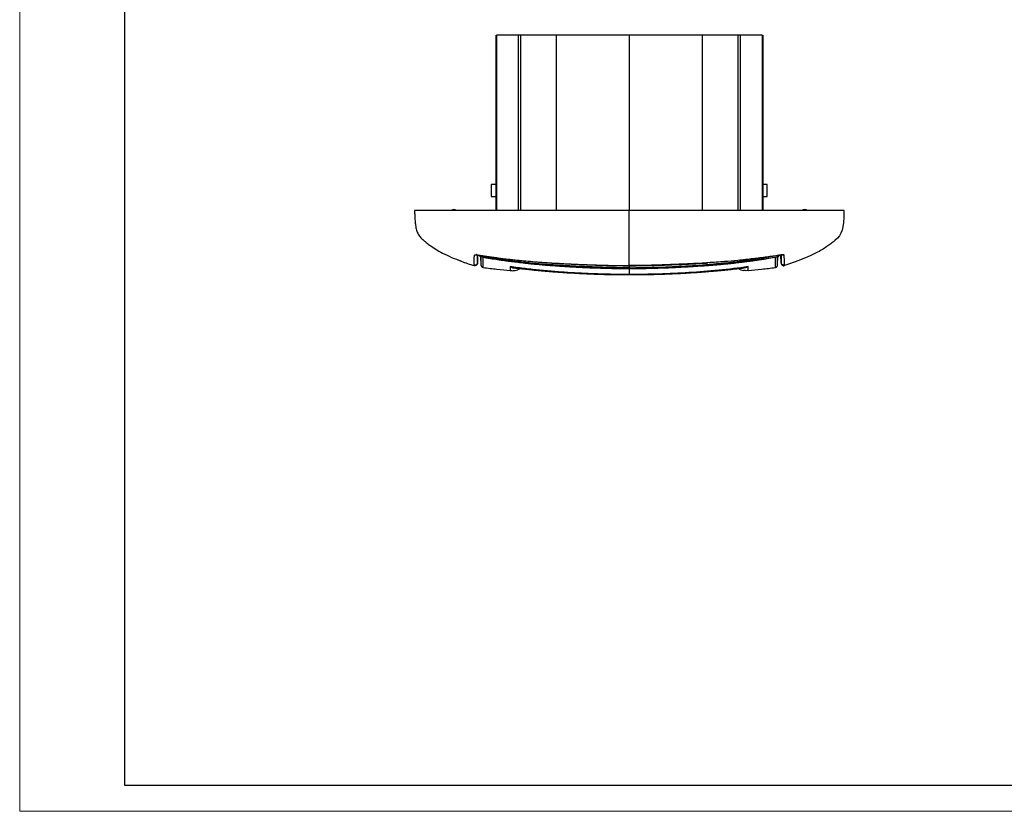
# Model space of a CAD drawing. Units: millimetres. Extents: x 0 to 420, y 0 to 297.
# Drawn here: x 0 to 188, y 0 to 151 of the extents above; entities that cross this region are included whole.
import ezdxf

# ---------------------------------------------------------------- set-up
doc = ezdxf.new("R2010")
doc.units = ezdxf.units.MM

msp = doc.modelspace()

# ---------------------------------------------------------------- linework, layer by layer
at = {"color": 7, "linetype": 'Continuous', "lineweight": 18}
for q in [(0, 297), (420, 0)]:
    msp.add_line((0, 0), q, dxfattribs=at)
at = {"color": 7, "linetype": 'Continuous', "lineweight": 25}
for p, q in [((20, 292), (20, 5)), ((20, 5), (415, 5))]:
    msp.add_line(p, q, dxfattribs=at)
at = {"color": 7, "linetype": 'Continuous'}
for p, q in [((90.89, 148.26), (90.89, 114.76)), ((91.01, 148.26), (91.01, 114.76)), ((95.2, 148.26), (95.2, 114.76)), ((95.64, 148.26), (95.64, 114.76)), ((116.39, 148.26), (102.46, 148.26)), ((102.46, 148.26), (102.46, 114.76)), ((130.33, 148.26), (116.39, 148.26)), ((116.39, 148.26), (116.39, 114.76)), ((130.33, 148.26), (130.33, 114.76)), ((137.14, 148.26), (137.14, 114.76)), ((137.59, 148.26), (137.59, 114.76)), ((141.78, 148.26), (141.78, 114.76)), ((141.89, 148.26), (141.89, 114.76)), ((90.04, 119.76), (90.04, 117.46)), ((142.74, 117.46), (142.74, 119.76)), ((87.41, 104.72), (87.43, 106.28)), ((88.09, 104.39), (88.06, 105.99)), ((88.16, 105.95), (88.15, 105.94)), ((144.63, 105.95), (144.64, 105.94)), ((144.7, 104.39), (144.73, 105.99)), ((144.96, 106.23), (145.11, 106.25)), ((145.38, 104.72), (145.36, 106.29)), ((86.75, 104.25), (86.75, 104.25)), ((86.75, 104.25), (86.75, 104.25)), ((88.12, 104.24), (88.09, 104.39)), ((88.5, 103.91), (88.5, 103.92)), ((116.4, 103.69), (116.39, 103.84)), ((144.29, 103.91), (144.29, 103.91)), ((144.67, 104.24), (144.7, 104.39)), ((146.04, 104.25), (146.04, 104.25)), ((146.04, 104.25), (146.04, 104.25))]:
    msp.add_line(p, q, dxfattribs=at)
at = {"color": 7, "linetype": 'Continuous', "flags": 128}
msp.add_lwpolyline([(75.39, 114.76), (75.39, 114.76)], dxfattribs=at)
at = {"color": 7, "linetype": 'Continuous'}
for centre, end in [((82.89, 114.24), 133.6145), ((149.89, 114.24), 133.6181)]:
    msp.add_arc(centre, 0.725, 46.4168, end, dxfattribs=at)
for points in [[(95.2, 148.26), (93.56, 148.26), (92.15, 148.26), (91.01, 148.26)], [(95.64, 148.26), (95.48, 148.26), (95.32, 148.26), (95.2, 148.26)], [(102.46, 148.26), (99.96, 148.26), (97.65, 148.26), (95.64, 148.26)], [(137.14, 148.26), (135.14, 148.26), (132.83, 148.26), (130.33, 148.26)], [(137.59, 148.26), (137.47, 148.26), (137.31, 148.26), (137.14, 148.26)], [(141.78, 148.26), (140.64, 148.26), (139.23, 148.26), (137.59, 148.26)], [(116.39, 114.76), (113.4, 114.76), (106.39, 114.76), (85.39, 114.76), (79.04, 114.76), (75.39, 114.76), (75.39, 114.76), (75.39, 114.76), (75.39, 114.76), (75.39, 114.76), (75.39, 114.76)], [(116.39, 103.74), (116.39, 103.22), (116.39, 102.83), (116.39, 102.55)]]:
    msp.add_open_spline(points, degree=3, dxfattribs=at)
for points, knots in [([(90.89, 119.76), (90.63, 119.76), (90.41, 119.76), (90.12, 119.76), (90.04, 119.76), (90.04, 119.76)], [0, 0, 0, 0, 0.5, 0.5, 1, 1, 1, 1]), ([(142.74, 119.76), (142.74, 119.76), (142.67, 119.76), (142.38, 119.76), (142.16, 119.76), (141.89, 119.76)], [0, 0, 0, 0, 0.5, 0.5, 1, 1, 1, 1]), ([(90.04, 117.46), (90.04, 117.46), (90.12, 117.46), (90.41, 117.46), (90.63, 117.46), (90.9, 117.46)], [0, 0, 0, 0, 0.5, 0.5, 1, 1, 1, 1]), ([(141.89, 117.46), (142.16, 117.46), (142.38, 117.46), (142.67, 117.46), (142.74, 117.46), (142.74, 117.46)], [0, 0, 0, 0, 0.5, 0.5, 1, 1, 1, 1]), ([(75.39, 114.76), (75.4, 114.65), (75.41, 114.4), (75.42, 114.05), (75.44, 113.66), (75.46, 113.23), (75.49, 112.8), (75.53, 112.37), (75.58, 111.93), (75.65, 111.49), (75.76, 111.06), (75.89, 110.66), (76.07, 110.29), (76.3, 109.93), (76.58, 109.58), (76.94, 109.24), (77.44, 108.81), (78.18, 108.22), (79.32, 107.43), (80.78, 106.6), (82.48, 105.8), (83.71, 105.33), (84.34, 105.09)], [0, 0, 0, 0, 0.0269345, 0.0585958, 0.0969818, 0.1437008, 0.2001041, 0.2658845, 0.3370405, 0.4166821, 0.4933817, 0.5635374, 0.6246289, 0.6765359, 0.7184918, 0.7546554, 0.7862628, 0.8280369, 0.8671976, 0.9079887, 0.9532444, 1, 1, 1, 1]), ([(157.39, 114.76), (157.39, 114.76), (157.39, 114.76), (157.4, 114.76), (157.39, 114.76), (157.4, 114.76), (157.39, 114.76), (157.39, 114.76), (157.37, 114.76), (157.33, 114.76), (157.26, 114.76), (157.15, 114.76), (157, 114.76), (156.8, 114.76), (156.53, 114.76), (156.22, 114.76), (155.85, 114.76), (155.44, 114.76), (154.97, 114.76), (154.48, 114.76), (153.91, 114.76), (152.6, 114.76), (150.52, 114.76), (147.73, 114.76), (141.12, 114.76), (130.67, 114.76), (121.15, 114.76), (116.39, 114.76)], [0, 0, 0, 0, 0.1762013, 0.3524025, 0.4038706, 0.4553386, 0.4638918, 0.4696909, 0.4763231, 0.4818075, 0.4871455, 0.4917141, 0.496047, 0.5, 0.5039467, 0.5082859, 0.5128477, 0.5181925, 0.5236704, 0.5303091, 0.5361034, 0.5446614, 0.5789734, 0.6132855, 0.6475975, 0.8237987, 1, 1, 1, 1]), ([(116.39, 104.25), (116.39, 105.08), (116.39, 105.95), (116.39, 107.22), (116.39, 107.84), (116.39, 108.4), (116.39, 108.74), (116.39, 108.91), (116.39, 110.3), (116.39, 111.08), (116.39, 114.76)], [0, 0, 0, 0, 0.25, 0.25, 0.375, 0.4375, 0.4375, 0.5, 0.5, 1, 1, 1, 1]), ([(157.39, 114.76), (157.27, 111.08), (157.11, 110.3), (155.49, 108.91), (155.29, 108.74), (154.84, 108.4), (154.1, 107.84), (153.12, 107.22), (150.75, 105.95), (148.62, 105.08), (146.04, 104.25)], [0, 0, 0, 0, 0.5, 0.5, 0.5625, 0.5625, 0.625, 0.75, 0.75, 1, 1, 1, 1]), ([(83.67, 105.36), (83.88, 105.27), (84.9, 104.85), (85.94, 104.51), (86.75, 104.25)], [0, 0, 0, 0, 0.216488, 1, 1, 1, 1]), ([(86.75, 104.39), (86.75, 104.4), (86.75, 104.44), (86.76, 104.51), (86.76, 104.66), (86.77, 104.88), (86.78, 105.2), (86.79, 105.44), (86.8, 105.66), (86.8, 105.83), (86.81, 106.02), (86.82, 106.16), (86.82, 106.23)], [0, 0, 0, 0, 0.062931, 0.124911, 0.249852, 0.499812, 0.625853, 0.749878, 0.812082, 0.874928, 0.934036, 1, 1, 1, 1]), ([(87.28, 106.39), (87.26, 106.37), (87.22, 106.33), (87.13, 106.27), (87.03, 106.24), (86.93, 106.22), (86.85, 106.23), (86.82, 106.23)], [0, 0, 0, 0, 0.155988, 0.36701, 0.578019, 0.789027, 1, 1, 1, 1]), ([(86.82, 106.23), (86.82, 106.24), (86.82, 106.25), (86.84, 106.26), (86.87, 106.27), (86.92, 106.28), (86.97, 106.29), (87.04, 106.29), (87.12, 106.3), (87.22, 106.29), (87.37, 106.29), (87.53, 106.27), (87.69, 106.25), (87.78, 106.24), (87.83, 106.23)], [0, 0, 0, 0, 0.074332, 0.146245, 0.216544, 0.286125, 0.355951, 0.427016, 0.500305, 0.5916, 0.681147, 0.827873, 0.910297, 1, 1, 1, 1]), ([(87.4, 106.34), (87.4, 106.31), (87.4, 106.23), (87.4, 106.12), (87.4, 106.02), (87.4, 105.93), (87.4, 105.81), (87.4, 105.68), (87.4, 105.56), (87.4, 105.45), (87.4, 105.36), (87.4, 105.28), (87.41, 105.18), (87.41, 105.09), (87.41, 105.01), (87.41, 104.94), (87.41, 104.89), (87.41, 104.87), (87.41, 104.85)], [0, 0, 0, 0, 0.032656, 0.090057, 0.13008, 0.162241, 0.221862, 0.291844, 0.361509, 0.43085, 0.479181, 0.542516, 0.620748, 0.713829, 0.800885, 0.877482, 0.943844, 1, 1, 1, 1]), ([(87.78, 106.22), (87.8, 106.17), (87.85, 106.07), (87.99, 105.96), (88.1, 105.93), (88.16, 105.91)], [0, 0, 0, 0, 0.307736, 0.653308, 1, 1, 1, 1]), ([(87.79, 106.23), (87.81, 106.19), (87.86, 106.1), (87.99, 106), (88.1, 105.97), (88.16, 105.95)], [0, 0, 0, 0, 0.282858, 0.641436, 1, 1, 1, 1]), ([(87.83, 106.23), (88.52, 106.12), (89.82, 105.92), (91.62, 105.68), (93.11, 105.5), (94.33, 105.36), (95.41, 105.25), (97.83, 105.01), (101, 104.77), (104.83, 104.57), (107.28, 104.46), (109.07, 104.39), (110.42, 104.34), (112.14, 104.29), (114.18, 104.24), (115.63, 104.23), (116.39, 104.23)], [0, 0, 0, 0, 0.072661, 0.138057, 0.190203, 0.229688, 0.266344, 0.303685, 0.484236, 0.599327, 0.705511, 0.740168, 0.787374, 0.847405, 0.920278, 1, 1, 1, 1]), ([(87.83, 106.23), (88.14, 106.18), (88.74, 106.09), (89.65, 105.96), (90.52, 105.84), (91.69, 105.68), (93.16, 105.51), (95.5, 105.25), (98.47, 104.98), (102.07, 104.73), (105.69, 104.55), (108.69, 104.42), (111.04, 104.34), (112.54, 104.3), (113.71, 104.28), (114.6, 104.26), (115.49, 104.25), (116.09, 104.25), (116.39, 104.25)], [0, 0, 0, 0, 0.032506, 0.064334, 0.095265, 0.125076, 0.188101, 0.250125, 0.371397, 0.500142, 0.628386, 0.750034, 0.814427, 0.875009, 0.906514, 0.937501, 0.967609, 1, 1, 1, 1]), ([(87.83, 106.23), (87.83, 106.23), (87.83, 106.22), (87.83, 106.23), (87.83, 106.23)], [0, 0, 0, 0, 0.232361, 1, 1, 1, 1]), ([(88.09, 104.39), (88.09, 104.4), (88.09, 104.41), (88.09, 104.48), (88.09, 104.6), (88.09, 104.78), (88.09, 105.02), (88.09, 105.28), (88.08, 105.59), (88.08, 105.8), (88.08, 105.93), (88.08, 105.94)], [0, 0, 0, 0, 0.123467, 0.242631, 0.354521, 0.478138, 0.584205, 0.730597, 0.863768, 0.995895, 1, 1, 1, 1]), ([(88.15, 105.91), (88.73, 105.81), (89.76, 105.64), (91.24, 105.41), (92.47, 105.24), (93.65, 105.08), (94.83, 104.93), (96.1, 104.78), (97.27, 104.65), (98.37, 104.54), (99.48, 104.44), (100.68, 104.34), (102.02, 104.24), (103.34, 104.15), (104.78, 104.06), (106.21, 103.98), (107.73, 103.9), (109, 103.85), (110.04, 103.81), (110.86, 103.79), (111.64, 103.76), (112.45, 103.74), (113.46, 103.72), (114.8, 103.69), (115.83, 103.69), (116.4, 103.68)], [0, 0, 0, 0, 0.062831, 0.110539, 0.158714, 0.194098, 0.235829, 0.285298, 0.3287, 0.36009, 0.40248, 0.446105, 0.488164, 0.544315, 0.5857, 0.64155, 0.694789, 0.746787, 0.77597, 0.80514, 0.833008, 0.858741, 0.891091, 0.940209, 1, 1, 1, 1]), ([(88.16, 105.95), (88.16, 105.97), (88.16, 106), (88.18, 106.08), (88.19, 106.15), (88.19, 106.17)], [0, 0, 0, 0, 0.418384, 0.836381, 1, 1, 1, 1]), ([(116.39, 103.84), (116.09, 103.84), (115.38, 103.84), (114.14, 103.85), (112.59, 103.89), (110.78, 103.94), (108.82, 104.01), (106.68, 104.1), (104.47, 104.21), (102.48, 104.33), (100.84, 104.44), (99.47, 104.55), (98.03, 104.68), (96.53, 104.82), (94.97, 105), (93.35, 105.19), (91.67, 105.41), (89.93, 105.66), (88.75, 105.85), (88.16, 105.95)], [0, 0, 0, 0, 0.032208, 0.075678, 0.130414, 0.196408, 0.26716, 0.338281, 0.423088, 0.501842, 0.548314, 0.597011, 0.647936, 0.701091, 0.756477, 0.814093, 0.873943, 0.93603, 1, 1, 1, 1]), ([(88.5, 103.92), (88.5, 103.95), (88.51, 104), (88.5, 104.62), (88.49, 105.18), (88.49, 105.68), (88.49, 105.86)], [0, 0, 0, 0, 0.268572, 0.558164, 0.847635, 1, 1, 1, 1]), ([(144.64, 106.16), (144.28, 106.09), (143.56, 105.96), (142.47, 105.77), (141.39, 105.6), (140.12, 105.4), (138.66, 105.2), (137, 104.98), (134.66, 104.71), (132.03, 104.46), (129.1, 104.23), (126.56, 104.08), (124.02, 103.96), (121.48, 103.87), (118.94, 103.81), (117.24, 103.79), (116.4, 103.78)], [0, 0, 0, 0, 0.038757, 0.0775075, 0.1162527, 0.1549936, 0.2134722, 0.2719459, 0.331252, 0.4625263, 0.5521261, 0.6417146, 0.7312904, 0.8208557, 0.9104193, 1, 1, 1, 1]), ([(116.39, 103.84), (117.58, 103.84), (118.76, 103.86), (121.12, 103.91), (122.3, 103.95), (125.84, 104.08), (128.2, 104.19), (132.91, 104.51), (135.26, 104.71), (139.96, 105.24), (142.3, 105.57), (144.63, 105.95)], [0, 0, 0, 0, 0.125, 0.125, 0.25, 0.25, 0.5, 0.5, 0.75, 0.75, 1, 1, 1, 1]), ([(116.4, 103.68), (116.88, 103.69), (117.75, 103.69), (118.9, 103.71), (119.84, 103.73), (120.65, 103.75), (122.27, 103.79), (124.29, 103.87), (126.66, 103.98), (128.56, 104.09), (130.16, 104.19), (131.52, 104.29), (132.6, 104.38), (133.55, 104.46), (134.49, 104.55), (135.52, 104.65), (136.7, 104.78), (137.83, 104.91), (138.82, 105.04), (139.62, 105.14), (140.34, 105.24), (141.06, 105.34), (141.97, 105.48), (143.18, 105.66), (144.11, 105.82), (144.64, 105.91)], [0, 0, 0, 0, 0.0509515, 0.0926081, 0.1215484, 0.1497884, 0.1787508, 0.2930614, 0.3635229, 0.4291092, 0.4942839, 0.5335737, 0.5731604, 0.6083396, 0.6346878, 0.6734964, 0.7177406, 0.7602531, 0.7934502, 0.8232614, 0.8459857, 0.8703278, 0.900102, 0.9429525, 1, 1, 1, 1]), ([(144.96, 106.23), (144.19, 106.11), (142.55, 105.87), (139.94, 105.54), (137.26, 105.25), (134.38, 104.98), (132.47, 104.86), (131.41, 104.79)], [0, 0, 0, 0, 0.1718951, 0.3638526, 0.57901, 0.7656173, 1, 1, 1, 1]), ([(144.29, 103.91), (144.29, 103.92), (144.29, 103.92), (144.29, 104), (144.28, 104.16), (144.29, 104.38), (144.29, 104.64), (144.3, 104.96), (144.3, 105.35), (144.3, 105.65), (144.3, 105.84), (144.3, 105.86)], [0, 0, 0, 0, 0.097474, 0.2096177, 0.3253264, 0.4408458, 0.5533318, 0.6969165, 0.840496, 0.9840619, 1, 1, 1, 1]), ([(144.63, 105.95), (144.63, 105.97), (144.63, 106), (144.61, 106.08), (144.6, 106.16), (144.6, 106.18)], [0, 0, 0, 0, 0.413083, 0.825782, 1, 1, 1, 1]), ([(144.63, 105.91), (144.69, 105.93), (144.8, 105.96), (144.92, 106.06), (144.98, 106.15), (145.02, 106.21), (145.02, 106.23), (145.02, 106.24)], [0, 0, 0, 0, 0.329807, 0.660255, 0.826082, 0.990251, 1, 1, 1, 1]), ([(144.98, 106.19), (144.96, 106.17), (144.92, 106.09), (144.8, 106), (144.69, 105.97), (144.63, 105.95)], [0, 0, 0, 0, 0.2000033, 0.6000097, 1, 1, 1, 1]), ([(144.7, 104.39), (144.7, 104.4), (144.7, 104.41), (144.7, 104.48), (144.7, 104.63), (144.7, 104.86), (144.7, 105.07), (144.7, 105.23), (144.7, 105.35), (144.71, 105.47), (144.71, 105.61), (144.71, 105.76), (144.71, 105.88), (144.71, 105.94)], [0, 0, 0, 0, 0.124936, 0.225721, 0.385574, 0.523838, 0.640798, 0.700552, 0.760306, 0.813873, 0.865184, 0.932821, 1, 1, 1, 1]), ([(145.97, 106.23), (145.97, 106.25), (145.94, 106.27), (145.84, 106.29), (145.77, 106.3), (145.58, 106.3), (145.47, 106.29), (145.22, 106.27), (145.09, 106.25), (144.96, 106.23)], [0, 0, 0, 0, 0.25, 0.25, 0.5, 0.5, 0.75, 0.75, 1, 1, 1, 1]), ([(144.96, 106.23), (144.96, 106.23), (144.96, 106.22), (144.96, 106.23), (144.96, 106.23)], [0, 0, 0, 0, 0.3014611, 1, 1, 1, 1]), ([(145.38, 106.3), (145.38, 106.29), (145.38, 106.21), (145.38, 106.08), (145.38, 105.95), (145.38, 105.85), (145.38, 105.77), (145.38, 105.69), (145.38, 105.62), (145.38, 105.56), (145.38, 105.5), (145.38, 105.43), (145.38, 105.35), (145.38, 105.27), (145.38, 105.21), (145.38, 105.16), (145.38, 105.12), (145.38, 105.08), (145.38, 105.02), (145.38, 104.94), (145.38, 104.88), (145.38, 104.85)], [0, 0, 0, 0, 0.009497, 0.090115, 0.159617, 0.191682, 0.231437, 0.278881, 0.315396, 0.351566, 0.387737, 0.42391, 0.489011, 0.54686, 0.597453, 0.640789, 0.676865, 0.705678, 0.751578, 0.885412, 1, 1, 1, 1]), ([(145.97, 106.23), (145.94, 106.23), (145.86, 106.22), (145.76, 106.24), (145.66, 106.27), (145.58, 106.32), (145.54, 106.36), (145.53, 106.37)], [0, 0, 0, 0, 0.2221885, 0.444414, 0.66664, 0.88888, 1, 1, 1, 1]), ([(146.04, 104.39), (146.04, 104.41), (146.03, 104.48), (146.03, 104.62), (146.03, 104.83), (146.02, 105.01), (146.01, 105.18), (146, 105.33), (146, 105.55), (145.99, 105.8), (145.98, 106.01), (145.98, 106.13), (145.97, 106.2), (145.97, 106.23)], [0, 0, 0, 0, 0.073636, 0.275565, 0.41425, 0.55298, 0.610454, 0.66793, 0.77392, 0.881181, 0.938513, 0.974032, 1, 1, 1, 1]), ([(83.96, 105.24), (84.07, 105.19), (84.96, 104.82), (85.92, 104.52), (86.75, 104.25)], [0, 0, 0, 0, 0.123714, 1, 1, 1, 1]), ([(86.75, 104.39), (86.83, 104.36), (86.91, 104.36), (87.06, 104.38), (87.13, 104.41), (87.26, 104.5), (87.31, 104.56), (87.38, 104.7), (87.4, 104.78), (87.41, 104.85)], [0, 0, 0, 0, 0.25, 0.25, 0.5, 0.5, 0.75, 0.75, 1, 1, 1, 1]), ([(87.41, 104.72), (87.4, 104.64), (87.38, 104.56), (87.31, 104.42), (87.26, 104.36), (87.13, 104.27), (87.06, 104.24), (86.91, 104.22), (86.83, 104.23), (86.75, 104.25)], [0, 0, 0, 0, 0.25, 0.25, 0.5, 0.5, 0.75, 0.75, 1, 1, 1, 1]), ([(86.75, 104.25), (86.75, 104.26), (86.75, 104.28), (86.75, 104.35), (86.75, 104.39)], [0, 0, 0, 0, 0.4697483, 1, 1, 1, 1]), ([(87.41, 104.85), (87.41, 104.84), (87.41, 104.81), (87.41, 104.78), (87.41, 104.75), (87.41, 104.73), (87.41, 104.72), (87.41, 104.72)], [0, 0, 0, 0, 0.216334, 0.382982, 0.500161, 0.747942, 1, 1, 1, 1]), ([(88.12, 104.24), (88.12, 104.22), (88.13, 104.2), (88.15, 104.15), (88.17, 104.13), (88.18, 104.12), (88.19, 104.1), (88.22, 104.06), (88.27, 104.01), (88.37, 103.94), (88.45, 103.92), (88.5, 103.91)], [0, 0, 0, 0, 0.357247, 0.464851, 0.501975, 0.5293, 0.540168, 0.586011, 0.700108, 0.813877, 1, 1, 1, 1]), ([(88.5, 103.91), (89.38, 103.75), (90.26, 103.66), (91.99, 103.49), (92.84, 103.4), (93.67, 103.32)], [0, 0, 0, 0, 0.5, 0.5, 1, 1, 1, 1]), ([(93.67, 104.05), (93.66, 104.03), (93.66, 104), (93.66, 103.95), (93.67, 103.9), (93.67, 103.86), (93.67, 103.81), (93.67, 103.75), (93.66, 103.68), (93.67, 103.6), (93.67, 103.52), (93.67, 103.48), (93.67, 103.45), (93.67, 103.43), (93.67, 103.43), (93.67, 103.42), (93.66, 103.42), (93.67, 103.42), (93.68, 103.41), (93.68, 103.41), (93.68, 103.41), (93.67, 103.41), (93.67, 103.41)], [0, 0, 0, 0, 0.061345, 0.115511, 0.177684, 0.237566, 0.301298, 0.364462, 0.495122, 0.628309, 0.759042, 0.876791, 0.920617, 0.94923, 0.969062, 0.9772, 0.985316, 0.989462, 0.993643, 0.996831, 0.998625, 1, 1, 1, 1]), ([(116.39, 102.55), (116.23, 102.55), (115.9, 102.55), (115.42, 102.55), (114.89, 102.55), (114.26, 102.56), (112.84, 102.58), (111.17, 102.62), (109.27, 102.69), (108.05, 102.74), (107.04, 102.79), (106.09, 102.84), (104.46, 102.93), (102.16, 103.09), (99.8, 103.31), (97.91, 103.51), (96.5, 103.67), (95.08, 103.85), (94.13, 103.98), (93.67, 104.05)], [0, 0, 0, 0, 0.0222865, 0.0431112, 0.0624964, 0.0929587, 0.1249958, 0.25, 0.3125023, 0.3750032, 0.4107174, 0.4464315, 0.5000025, 0.6250025, 0.7499991, 0.8116745, 0.8749926, 0.9377366, 1, 1, 1, 1]), ([(93.67, 104.05), (93.81, 103.99), (93.96, 103.93), (94.07, 103.89), (94.12, 103.87), (94.18, 103.86), (94.18, 103.86), (94.17, 103.85), (94.13, 103.86), (94.12, 103.86), (94.12, 103.86), (94.12, 103.86), (94.13, 103.85), (94.15, 103.85), (94.24, 103.83), (94.35, 103.82), (94.43, 103.81)], [0, 0, 0, 0, 0.534212, 0.56884, 0.605213, 0.680357, 0.699094, 0.717282, 0.75242, 0.759203, 0.762139, 0.765, 0.770271, 0.780621, 0.814266, 1, 1, 1, 1]), ([(93.67, 103.32), (93.67, 103.32), (93.67, 103.32), (93.67, 103.33), (93.67, 103.33), (93.67, 103.36), (93.67, 103.39), (93.67, 103.41)], [0, 0, 0, 0, 0.116926, 0.250601, 0.500782, 0.64903, 1, 1, 1, 1]), ([(94.43, 103.81), (94.82, 103.76), (95.54, 103.69), (96.46, 103.59), (97.19, 103.51), (97.9, 103.44), (98.82, 103.34), (100.06, 103.23), (101.4, 103.11), (102.75, 103.01), (104.22, 102.91), (105.91, 102.81), (107.74, 102.72), (109.19, 102.66), (110.37, 102.62), (111.44, 102.58), (112.81, 102.55), (114.5, 102.52), (115.73, 102.52), (116.39, 102.52)], [0, 0, 0, 0, 0.054568, 0.099506, 0.128502, 0.15506, 0.197633, 0.254483, 0.325327, 0.380392, 0.438901, 0.525563, 0.611343, 0.687615, 0.722714, 0.770739, 0.832956, 0.909374, 1, 1, 1, 1]), ([(94.62, 103.33), (94.78, 103.36), (95, 103.41), (95.22, 103.5), (95.37, 103.6), (95.42, 103.63), (95.46, 103.68), (95.49, 103.71), (95.5, 103.73)], [0, 0, 0, 0, 0.6992861, 0.9188261, 0.9393404, 0.9594231, 0.9813591, 1, 1, 1, 1]), ([(131.41, 104.79), (131.24, 104.77), (129.57, 104.66), (126.48, 104.52), (123.29, 104.39), (121.28, 104.33), (120.4, 104.3), (119.56, 104.28), (118.77, 104.27), (117.95, 104.26), (117.14, 104.25), (116.61, 104.25), (116.39, 104.25)], [0, 0, 0, 0, 0.034909, 0.332835, 0.617546, 0.671881, 0.735866, 0.792889, 0.839372, 0.894183, 0.956594, 1, 1, 1, 1]), ([(116.39, 104.22), (117.19, 104.23), (118.63, 104.24), (120.58, 104.28), (122.12, 104.33), (123.38, 104.37), (124.51, 104.42), (127.1, 104.52), (129.4, 104.62), (131.32, 104.76), (131.41, 104.77)], [0, 0, 0, 0, 0.158305, 0.287918, 0.388877, 0.465361, 0.539932, 0.615983, 0.981724, 1, 1, 1, 1]), ([(116.39, 104.31), (116.39, 104.2), (116.39, 104.1), (116.39, 103.93), (116.39, 103.86), (116.39, 103.84)], [0, 0, 0, 0, 0.5, 0.5, 1, 1, 1, 1]), ([(116.39, 104.25), (116.39, 104.24), (116.39, 104.22), (116.39, 104.23), (116.39, 104.23)], [0, 0, 0, 0, 0.636852, 1, 1, 1, 1]), ([(139.12, 104.05), (137.24, 103.78), (135.35, 103.55), (131.57, 103.17), (129.68, 103.02), (123.99, 102.67), (120.19, 102.55), (116.39, 102.55)], [0, 0, 0, 0, 0.25, 0.25, 0.5, 0.5, 1, 1, 1, 1]), ([(116.39, 102.52), (117.36, 102.52), (119.12, 102.53), (121.51, 102.59), (123.39, 102.65), (124.8, 102.71), (125.93, 102.76), (126.99, 102.82), (128.28, 102.89), (129.74, 102.98), (131.2, 103.1), (132.26, 103.19), (132.99, 103.25), (133.6, 103.31), (134.44, 103.39), (135.57, 103.51), (136.91, 103.65), (137.87, 103.75), (138.35, 103.81)], [0, 0, 0, 0, 0.1309494, 0.2391001, 0.3244735, 0.3870909, 0.4304728, 0.4775227, 0.5323593, 0.6061038, 0.6763383, 0.7303936, 0.7513782, 0.7761841, 0.8148426, 0.8672002, 0.9329755, 1, 1, 1, 1]), ([(137.29, 103.73), (137.3, 103.71), (137.32, 103.68), (137.37, 103.64), (137.42, 103.6), (137.57, 103.5), (137.79, 103.42), (138, 103.37), (138.17, 103.33)], [0, 0, 0, 0, 0.017885, 0.039645, 0.059518, 0.079839, 0.298473, 1, 1, 1, 1]), ([(139.12, 104.05), (139.04, 104.01), (138.92, 103.97), (138.8, 103.92), (138.73, 103.9), (138.72, 103.89), (138.66, 103.88), (138.61, 103.87), (138.62, 103.86), (138.64, 103.86), (138.67, 103.86), (138.68, 103.86), (138.67, 103.86), (138.63, 103.85), (138.59, 103.84), (138.5, 103.83), (138.42, 103.81), (138.36, 103.81), (138.35, 103.81)], [0, 0, 0, 0, 0.338735, 0.48415, 0.539357, 0.594153, 0.641211, 0.691986, 0.711771, 0.732873, 0.74297, 0.750806, 0.757307, 0.791755, 0.817027, 0.874047, 0.983135, 1, 1, 1, 1]), ([(139.12, 103.32), (139.12, 103.32), (139.12, 103.33), (139.12, 103.39), (139.12, 103.44), (139.12, 103.58), (139.12, 103.66), (139.12, 103.84), (139.12, 103.94), (139.12, 104.05)], [0, 0, 0, 0, 0.25, 0.25, 0.5, 0.5, 0.75, 0.75, 1, 1, 1, 1]), ([(139.12, 103.32), (139.95, 103.4), (140.8, 103.49), (142.53, 103.66), (143.41, 103.75), (144.29, 103.91)], [0, 0, 0, 0, 0.5, 0.5, 1, 1, 1, 1]), ([(144.28, 103.91), (144.33, 103.92), (144.42, 103.94), (144.51, 104.01), (144.57, 104.06), (144.6, 104.1), (144.61, 104.11), (144.61, 104.12), (144.63, 104.15), (144.66, 104.19), (144.67, 104.22), (144.67, 104.24)], [0, 0, 0, 0, 0.186402, 0.300033, 0.41433, 0.450523, 0.461041, 0.471876, 0.499064, 0.642903, 1, 1, 1, 1]), ([(145.38, 104.85), (145.38, 104.83), (145.38, 104.8), (145.38, 104.75), (145.38, 104.72), (145.38, 104.72), (145.38, 104.72)], [0, 0, 0, 0, 0.2573583, 0.500161, 0.8129594, 1, 1, 1, 1]), ([(146.04, 104.39), (145.96, 104.36), (145.88, 104.36), (145.73, 104.38), (145.66, 104.41), (145.53, 104.5), (145.48, 104.56), (145.4, 104.7), (145.39, 104.78), (145.38, 104.85)], [0, 0, 0, 0, 0.25, 0.25, 0.5, 0.5, 0.75, 0.75, 1, 1, 1, 1]), ([(145.38, 104.72), (145.39, 104.64), (145.4, 104.56), (145.48, 104.42), (145.53, 104.36), (145.66, 104.27), (145.73, 104.24), (145.88, 104.22), (145.96, 104.23), (146.04, 104.25)], [0, 0, 0, 0, 0.25, 0.25, 0.5, 0.5, 0.75, 0.75, 1, 1, 1, 1]), ([(146.04, 104.25), (146.04, 104.26), (146.04, 104.28), (146.04, 104.35), (146.04, 104.39)], [0, 0, 0, 0, 0.469748, 1, 1, 1, 1]), ([(93.67, 103.32), (93.94, 103.29), (94.26, 103.25), (94.57, 103.33), (94.62, 103.34)], [0, 0, 0, 0, 0.852507, 1, 1, 1, 1]), ([(139.12, 103.32), (138.85, 103.29), (138.53, 103.25), (138.22, 103.33), (138.17, 103.34)], [0, 0, 0, 0, 0.851581, 1, 1, 1, 1])]:
    msp.add_open_spline(points, degree=3, knots=knots, dxfattribs=at)

doc.saveas('drawing.dxf')
